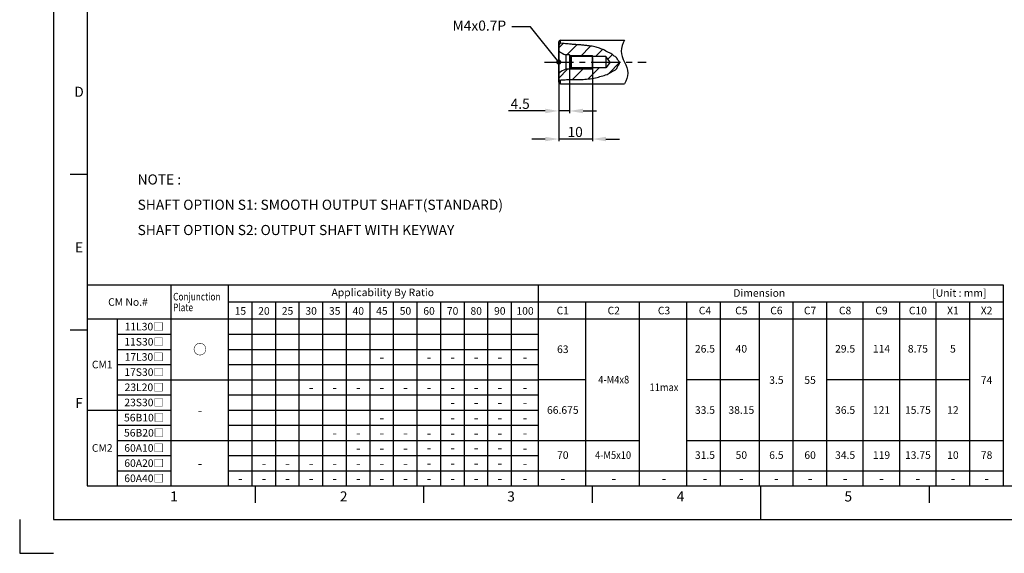
# Model space of a CAD drawing. Units: millimetres. Extents: x -12 to 430, y -10 to 307.
# Drawn here: x -10 to 282, y -10 to 148 of the extents above; entities that cross this region are included whole.
import ezdxf
from ezdxf.enums import TextEntityAlignment as Align

# ---------------------------------------------------------------- set-up
doc = ezdxf.new("R2010")
doc.units = ezdxf.units.MM
doc.header["$LTSCALE"] = 23.1
doc.header["$PDSIZE"] = 2
doc.linetypes.add('CENTER', pattern=[0.6, 0.375, -0.075, 0.075, -0.075])
doc.linetypes.add('HIDDEN', pattern=[0.2, 0.1, -0.1])
doc.layers.get('0').update_dxf_attribs({"linetype": 'CONTINUOUS'})
doc.layers.get('DEFPOINTS').update_dxf_attribs({"color": 2, "linetype": 'CONTINUOUS'})
for name, color, linetype in [('Center', 1, 'CENTER'), ('Dimension', 3, 'CONTINUOUS'), ('Hidden', 4, 'HIDDEN'), ('Object', 7, 'CONTINUOUS')]:
    doc.layers.add(name, color=color, linetype=linetype)
doc.styles.add('ROMAN', font='romand.shx', dxfattribs={"width": 0.9, "bigfont": 'bigfont.shx'})
doc.styles.get("Standard").update_dxf_attribs({"font": 'simplex.shx', "width": 0.9, "bigfont": 'bigfont.shx'})
doc.dimstyles.new('DIMSTYLE_1', dxfattribs={"dimtxt": 3, "dimasz": 4, "dimexe": 0.625, "dimexo": 0.625, "dimtad": 1, "dimdec": 3, "dimdsep": 46, "dimtxsty": 'STANDARD', "dimcen": 0.09, "dimazin": 2, "dimtp": 0.2, "dimtm": 0.2, "dimtfac": 1, "dimtdec": 3, "dimtmove": 0, "dimatfit": 3, "dimfxl": 1, "dimtolj": 1, "dimarcsym": 0})
doc.dimstyles.get("Standard").update_dxf_attribs({"dimtxt": 3, "dimasz": 4, "dimexe": 0.625, "dimexo": 0.625, "dimtad": 1, "dimdec": 3, "dimdsep": 46, "dimtxsty": 'STANDARD', "dimcen": 0.09, "dimazin": 2, "dimtp": 0.001, "dimtm": 0.001, "dimtfac": 1, "dimtdec": 3, "dimtmove": 0, "dimatfit": 3, "dimfxl": 1, "dimtolj": 1, "dimarcsym": 0})

# ---------------------------------------------------------------- blocks, each defined once
blk = doc.blocks.new('*D32')
at = {"layer": 'DEFPOINTS', "color": 0}
for p in [(150, 141.73), (160, 137.73), (150, 112.9)]:
    blk.add_point(p, dxfattribs=at)
at = {"layer": 'Dimension', "color": 0, "lineweight": -2}
for p, q in [((150, 141.1), (150, 112.27)), ((160, 137.1), (160, 112.27)), ((146, 112.9), (142, 112.9)), ((160, 112.9), (150, 112.9)), ((164, 112.9), (168, 112.9))]:
    blk.add_line(p, q, dxfattribs=at)
at = {"layer": 'Dimension', "color": 0}
for points in [[(146, 113.56), (146, 112.23), (150, 112.9)], [(164, 113.56), (164, 112.23), (160, 112.9)]]:
    blk.add_solid(points, dxfattribs=at)
at = {"layer": 'Dimension', "color": 0, "insert": (154.87, 115), "char_height": 3, "attachment_point": 5}
blk.add_mtext('\\A1;10', dxfattribs=at)
blk = doc.blocks.new('*D33')
at = {"layer": 'DEFPOINTS', "color": 0}
for p in [(150, 141.73), (153.2, 137.88), (150, 121.23)]:
    blk.add_point(p, dxfattribs=at)
at = {"layer": 'Dimension', "color": 0, "lineweight": -2}
for p, q in [((150, 141.1), (150, 120.6)), ((153.2, 137.25), (153.2, 120.6)), ((146, 121.23), (135.09, 121.23)), ((153.2, 121.23), (150, 121.23)), ((157.2, 121.23), (161.2, 121.23))]:
    blk.add_line(p, q, dxfattribs=at)
at = {"layer": 'Dimension', "color": 0}
for points in [[(146, 121.89), (146, 120.56), (150, 121.23)], [(157.2, 121.89), (157.2, 120.56), (153.2, 121.23)]]:
    blk.add_solid(points, dxfattribs=at)
at = {"layer": 'Dimension', "color": 0, "insert": (138.55, 123.35), "char_height": 3, "attachment_point": 5}
blk.add_mtext('\\A1;4.5', dxfattribs=at)
blk = doc.blocks.new('A3_E')
at = {"color": 7, "linetype": 'Continuous'}
for p, q in [((10, 102.33), (5, 102.33)), ((10, 56.17), (5, 56.17)), ((60, 5), (60, 10)), ((110, 5), (110, 10)), ((160, 5), (160, 10)), ((210, 0), (210, 10)), ((260, 5), (260, 10))]:
    blk.add_line(p, q, dxfattribs=at)
blk.add_lwpolyline([(10, 10), (410, 10), (410, 287), (10, 287)], close=True, dxfattribs=at)
at = {"layer": 'DEFPOINTS'}
for p, q in [((-10, 0), (-10, -10)), ((-10, -10), (0, -10))]:
    blk.add_line(p, q, dxfattribs=at)
at = {"layer": 'DEFPOINTS', "color": 6, "linetype": 'Continuous'}
blk.add_lwpolyline([(0, 0), (420, 0), (420, 297), (0, 297)], close=True, dxfattribs=at)
at = {"layer": 'DEFPOINTS'}
blk.add_point((0.1, 5), dxfattribs=at)
at = {"color": 7, "linetype": 'Continuous'}
for s, p in [('D', (7.61, 125.42)), ('E', (7.61, 79.25)), ('F', (7.61, 33.08))]:
    blk.add_text(s, height=3, dxfattribs=at).set_placement(p, align=Align.CENTER)
for s, p in [('1', (34.66, 5.37)), ('2', (85.02, 5.37)), ('3', (134.71, 5.37)), ('4', (185, 5.37)), ('5', (234.8, 5.37))]:
    blk.add_text(s, height=3, dxfattribs=at).set_placement(p)

msp = doc.modelspace()

# ---------------------------------------------------------------- hatches: boundary and pattern name
at = {"layer": 'Dimension'}
h = msp.add_hatch(dxfattribs=at)
h.set_pattern_fill('ANSI31', color=256, angle=180, style=0)
h.set_pattern_definition([(225, (432.4998, 310.2283), (2.245064, -2.245064), [])])
h.paths.add_polyline_path([(149.9998, 130.3686), (153.0203, 130.5791), (156.7407, 130.5262), (160.9326, 131.0076), (164.3233, 132.0739), (167.082, 133.6583), (168.0369, 135.5636), (167.94, 135.7283), (165.2349, 135.7283), (163.9998, 134.0283), (159.9998, 134.0283), (159.9998, 133.7283), (153.3498, 133.7283), (153.1998, 133.5783), (152.0998, 133.5783, 0.12275623), (149.9998, 132.3783)])
h.paths.add_polyline_path([(152.0998, 137.8783), (153.1998, 137.8783), (153.3498, 137.7283), (159.9998, 137.7283), (159.9998, 137.4283), (163.9998, 137.4283), (165.2349, 135.7283), (167.94, 135.7283), (167.2698, 136.8664), (165.7222, 138.0932), (163.867, 139.1158), (162.4582, 139.7084), (161.1082, 140.1336), (159.7743, 140.4285), (157.4582, 140.7304), (155.0451, 140.9127), (152.5155, 141.1235), (150.6073, 141.325), (150.3762, 141.327), (149.9998, 140.5197), (149.9998, 139.0783, 0.12275623)])
h.paths.add_polyline_path([(153.6498, 137.4283), (159.9998, 137.4283), (159.9998, 137.7283), (153.3498, 137.7283)], flags=17)
h.paths.add_polyline_path([(153.3498, 133.7283), (159.9998, 133.7283), (159.9998, 134.0283), (153.6498, 134.0283)], flags=16)

# ---------------------------------------------------------------- linework, layer by layer
msp.add_open_spline([(169.4998, 142.2283), (168.9998, 141.1449), (167.9998, 138.9783), (169.4998, 135.7283), (170.9998, 132.4783), (169.9998, 130.3116), (169.4998, 129.2283)], degree=3)
at = {"layer": 'Center'}
msp.add_line((145.7578, 135.7283), (175.9484, 135.7283), dxfattribs=at)
at = {"layer": 'DEFPOINTS'}
msp.add_point((0.1, 5), dxfattribs=at)
at = {"layer": 'Dimension', "ltscale": 100}
for p, q in [((10, 69.58), (10, 10)), ((282, 69.5), (10, 69.5)), ((35, 10), (35, 69.5)), ((52, 10), (52, 69.5)), ((144, 10), (144, 69.5)), ((282, 10), (282, 69.5)), ((282, 64.5), (52, 64.5)), ((59, 10), (59, 64.5)), ((66, 10), (66, 64.5)), ((73, 10), (73, 64.5)), ((80, 10), (80, 64.5)), ((87, 10), (87, 64.5)), ((94, 10), (94, 64.5)), ((101, 10), (101, 64.5)), ((108, 10), (108, 64.5)), ((115, 10), (115, 64.5)), ((122, 10), (122, 64.5)), ((129, 10), (129, 64.5)), ((136, 10), (136, 64.5)), ((158, 10), (158, 64.5)), ((174, 10), (174, 64.5)), ((188, 10), (188, 64.5)), ((198, 10), (198, 64.5)), ((209.6, 10), (209.6, 64.5)), ((219.6, 10), (219.6, 64.5)), ((229.6, 10), (229.6, 64.5)), ((240.4, 10), (240.4, 64.5)), ((251.2, 10), (251.2, 64.5)), ((262, 10), (262, 64.5)), ((272, 10), (272, 64.5)), ((282, 59.5), (10, 59.5)), ((19, 10), (19, 59.5)), ((19, 55), (35, 55)), ((52, 55), (144, 55)), ((19.16, 50.5), (35, 50.5)), ((52, 50.5), (144, 50.5)), ((19, 46), (35, 46)), ((52, 46), (144, 46)), ((19, 41.5), (35, 41.5)), ((35, 41.5), (144, 41.5)), ((158, 41.5), (144, 41.5)), ((209.6, 41.5), (188, 41.5)), ((272, 41.5), (229.6, 41.5)), ((19, 37), (35, 37)), ((52, 37), (144, 37)), ((10, 32.5), (35, 32.5)), ((52, 32.5), (144, 32.5)), ((19, 28), (35, 28)), ((52, 28), (144, 28)), ((19, 23.5), (52, 23.5)), ((52, 23.5), (144, 23.5)), ((144, 23.5), (174, 23.5)), ((188, 23.5), (282, 23.5)), ((19, 19), (35, 19)), ((52, 19), (144, 19)), ((19, 14.5), (35, 14.5)), ((52, 14.5), (282, 14.5)), ((10, 10), (282, 10))]:
    msp.add_line(p, q, dxfattribs=at)
at = {"layer": 'Hidden', "linetype": 'Continuous'}
for p, q in [((153.3498, 137.7283), (159.9998, 137.7283)), ((153.3498, 133.7283), (159.9998, 133.7283))]:
    msp.add_line(p, q, dxfattribs=at)
at = {"layer": 'Object'}
for p, q in [((149.9998, 141.3303), (149.9998, 141.7283)), ((149.9998, 130.3686), (149.9998, 141.3303)), ((150.3762, 141.327), (149.9998, 140.5197)), ((150.4998, 142.2283), (169.4998, 142.2283)), ((150.4998, 141.3259), (150.4998, 142.2283)), ((152.0998, 137.8783), (152.0998, 133.5783)), ((153.1998, 137.8783), (152.0998, 137.8783)), ((153.1998, 137.8783), (153.1998, 133.5783)), ((153.6498, 137.4283), (153.1998, 137.8783)), ((153.3498, 137.7283), (153.3498, 133.7283)), ((163.9998, 137.4283), (153.6498, 137.4283)), ((153.6498, 137.4283), (153.6498, 134.0283)), ((159.9998, 133.7283), (159.9998, 137.7283)), ((165.2349, 135.7283), (163.9998, 137.4283)), ((163.9998, 137.4283), (163.9998, 134.0283)), ((165.2349, 135.7283), (163.9998, 134.0283)), ((153.1998, 133.5783), (152.0998, 133.5783)), ((153.6498, 134.0283), (153.1998, 133.5783)), ((163.9998, 134.0283), (153.6498, 134.0283)), ((149.9998, 129.7283), (149.9998, 130.3686)), ((150.4998, 129.2283), (150.4998, 130.4035)), ((150.4998, 129.2283), (169.4998, 129.2283))]:
    msp.add_line(p, q, dxfattribs=at)
for centre, radius, start, end in [((150.4998, 141.7283), 0.5, 90, 180), ((153.4568, 142.6906), 5, 226.258317, 254.25192), ((153.4568, 128.7659), 5, 105.74808, 133.741683), ((150.4998, 129.7283), 0.5, 180, 270)]:
    msp.add_arc(centre, radius, start, end, dxfattribs=at)
msp.add_open_spline([(149.9998, 130.3686), (150.5033, 130.4), (151.5104, 130.4628), (152.8593, 130.6065), (153.9849, 130.5595), (155.2241, 130.5584), (156.7949, 130.4458), (158.7927, 130.8219), (160.8207, 130.8531), (162.6043, 131.5984), (164.3323, 131.9296), (165.6186, 132.9485), (167.1691, 133.3813), (167.4386, 134.6339), (168.3026, 135.4814), (167.5922, 136.2021), (167.3079, 136.9864), (166.4606, 137.4493), (165.7366, 138.1512), (164.5578, 138.7098), (163.4905, 139.28), (162.2613, 139.8023), (161.0303, 140.178), (159.7389, 140.4464), (158.5131, 140.5864), (157.4463, 140.7513), (156.2511, 140.8169), (155.0253, 140.9126), (153.7805, 141.02), (152.6178, 141.1097), (151.5611, 141.2175), (150.7254, 141.3384), (150.2025, 141.3326), (149.9998, 141.3303)], degree=3, knots=[0, 0, 0, 0, 1.51395376, 3.02790752, 4.06081663, 4.88827401, 6.7486405, 8.75496115, 10.96807847, 12.74528229, 14.5224861, 16.11316475, 17.7038434, 18.7694451, 19.83504681, 20.59098462, 21.34692243, 22.33437058, 23.32181873, 24.38099476, 26.20189149, 26.9660862, 28.38138218, 30.05630709, 30.91442307, 32.08224284, 33.29225796, 34.50227309, 35.77144996, 37.04062684, 37.99999028, 38.95935373, 39.56697258, 39.56697258, 39.56697258, 39.56697258], dxfattribs=at)

# ---------------------------------------------------------------- block references
msp.add_blockref('A3_E', (0, 0))

# ---------------------------------------------------------------- texts
at = {"style": 'ROMAN', "width": 0.8}
for s, p in [('Conjunction ', (35.5543, 65.0185)), ('Plate', (35.525, 61.8275))]:
    msp.add_text(s, height=2.25, dxfattribs=at).set_placement(p)
at = {"style": 'ROMAN'}
for s, height, p in [('Applicability By Ratio ', 2.25, (98.1126, 67.4099)), ('CM No.#', 2.25, (22.1334, 64.5508)), ('15', 2.25, (55.5, 61.9)), ('20', 2.25, (62.5, 61.9)), ('25', 2.25, (69.5, 61.9)), ('30', 2.25, (76.5, 61.9)), ('35', 2.25, (83.5, 61.9)), ('40', 2.25, (90.5, 61.9)), ('45', 2.25, (97.5, 61.9)), ('50', 2.25, (104.5, 61.9)), ('60', 2.25, (111.5, 61.9)), ('70', 2.25, (118.5, 61.9)), ('80', 2.25, (125.5, 61.9)), ('90', 2.25, (132.5, 61.9)), ('100', 2.25, (140, 61.9)), ('C1', 2.25, (151.2, 62.02)), ('C2', 2.25, (166.32, 62.02)), ('C3', 2.25, (181.24, 62.02)), ('C4', 2.25, (193.4, 62.02)), ('C5', 2.25, (204.2, 62.02)), ('C6', 2.25, (214.6, 62.02)), ('C7', 2.25, (224.6, 62.02)), ('C8', 2.25, (235, 62.02)), ('C9', 2.25, (245.8, 62.02)), ('C10', 2.25, (256.6, 62.02)), ('X1', 2.25, (267, 62.02)), ('X2', 2.25, (277, 62.02)), ('11L30□', 2.25, (26.92, 57.25)), ('11S30□', 2.25, (26.92, 52.75)), ('○', 3, (43.5, 50.5)), ('63', 2.25, (151.2, 50.5353)), ('26.5', 2.25, (193.4, 50.676)), ('40', 2.25, (204.2, 50.676)), ('29.5', 2.25, (235, 50.676)), ('114', 2.25, (245.8, 50.676)), ('8.75', 2.25, (256.6, 50.676)), ('5', 2.25, (267, 50.676)), ('CM1', 2.25, (14.5, 46)), ('17L30□', 2.25, (26.92, 48.25)), ('-', 3, (97.5, 48.25)), ('-', 3, (111.5, 48.25)), ('-', 3, (118.5, 48.25)), ('-', 3, (125.5, 48.25)), ('-', 3, (132.5, 48.25)), ('-', 3, (140, 48.25)), ('17S30□', 2.25, (26.92, 43.75)), ('3.5', 2.25, (214.6, 41.3851)), ('55', 2.25, (224.6, 41.3851)), ('74', 2.25, (277, 41.3851)), ('23L20□', 2.25, (26.92, 39.25)), ('-', 3, (76.5, 39.25)), ('-', 3, (83.5, 39.25)), ('-', 3, (90.5, 39.25)), ('-', 3, (97.5, 39.25)), ('-', 3, (104.5, 39.25)), ('-', 3, (111.5, 39.25)), ('-', 3, (118.5, 39.25)), ('-', 3, (125.5, 39.25)), ('-', 3, (132.5, 39.25)), ('-', 3, (140, 39.25)), ('23S30□', 2.25, (26.92, 34.75)), ('-', 3, (43.5, 32.4728)), ('-', 3, (118.5, 34.7532)), ('-', 3, (125.5, 34.7532)), ('-', 3, (132.5, 34.7532)), ('-', 3, (140, 34.75)), ('66.675', 2.25, (151.2, 32.5)), ('33.5', 2.25, (193.4, 32.5)), ('38.15', 2.25, (204.2, 32.5)), ('36.5', 2.25, (235, 32.5)), ('121', 2.25, (245.8, 32.5)), ('15.75', 2.25, (256.6, 32.5)), ('12', 2.25, (267, 32.5)), ('56B10□', 2.25, (26.92, 30.25)), ('-', 3, (97.5, 30.25)), ('-', 3, (118.5, 30.2532)), ('-', 3, (125.5, 30.2532)), ('-', 3, (132.5, 30.2532)), ('-', 3, (140, 30.25)), ('56B20□', 2.25, (26.92, 25.75)), ('-', 3, (83.5, 25.75)), ('-', 3, (90.5, 25.75)), ('-', 3, (97.5, 25.75)), ('-', 3, (104.5, 25.75)), ('-', 3, (111.5, 25.7356)), ('-', 3, (118.5, 25.7356)), ('-', 3, (125.5, 25.7356)), ('-', 3, (132.5, 25.7356)), ('-', 3, (140, 25.75)), ('CM2', 2.25, (14.5, 21.25)), ('60A10□', 2.25, (26.92, 21.25)), ('-', 3, (90.5, 21.25)), ('-', 3, (97.5, 21.25)), ('-', 3, (104.5, 21.25)), ('-', 3, (111.5, 21.3213)), ('-', 3, (118.5, 21.3213)), ('-', 3, (125.5, 21.3213)), ('-', 3, (132.5, 21.3213)), ('-', 3, (140, 21.25)), ('60A20□', 2.25, (26.92, 16.75)), ('70', 2.25, (151.2, 19.1361)), ('31.5', 2.25, (193.4, 19.1361)), ('50', 2.25, (204.2, 19.1361)), ('6.5', 2.25, (214.6, 19.1361)), ('60', 2.25, (224.6, 19.1361)), ('34.5', 2.25, (235, 19.1361)), ('119', 2.25, (245.8, 19.1361)), ('13.75', 2.25, (256.6, 19.1361)), ('10', 2.25, (267, 19.1361)), ('78', 2.25, (277, 19.1361)), ('-', 3, (43.5, 16.691)), ('-', 3, (62.5, 16.75)), ('-', 3, (69.5, 16.75)), ('-', 3, (76.5, 16.75)), ('-', 3, (83.5, 16.75)), ('-', 3, (90.5, 16.75)), ('-', 3, (97.5, 16.75)), ('-', 3, (104.5, 16.75)), ('-', 3, (111.5, 16.8213)), ('-', 3, (118.5, 16.8213)), ('-', 3, (125.5, 16.8213)), ('-', 3, (132.5, 16.8213)), ('-', 3, (140, 16.75)), ('60A40□', 2.25, (26.92, 12.25)), ('-', 3, (55.5, 12.25)), ('-', 3, (62.5, 12.25)), ('-', 3, (69.5, 12.25)), ('-', 3, (76.5, 12.25)), ('-', 3, (83.5, 12.25)), ('-', 3, (90.5, 12.25)), ('-', 3, (97.5, 12.25)), ('-', 3, (104.5, 12.25)), ('-', 3, (111.5, 12.2532)), ('-', 3, (118.5, 12.2532)), ('-', 3, (125.5, 12.2532)), ('-', 3, (132.5, 12.2532)), ('-', 3, (140, 12.25)), ('-', 3, (151.203, 12.2136)), ('-', 3, (166.32, 12.2136)), ('-', 3, (181.24, 12.2136)), ('-', 3, (193.4, 12.2136)), ('-', 3, (204.2, 12.2136)), ('-', 3, (214.6, 12.2136)), ('-', 3, (224.6, 12.2136)), ('-', 3, (235, 12.2136)), ('-', 3, (245.8, 12.2136)), ('-', 3, (256.6, 12.2136)), ('-', 3, (267, 12.2136)), ('-', 3, (277, 12.2136))]:
    msp.add_text(s, height=height, dxfattribs=at).set_placement(p, align=Align.MIDDLE_CENTER)
msp.add_text('Dimension\u3000\u3000\u3000\u3000\u3000\u3000\u3000\u3000\u3000\u3000\u3000\u3000 \u3000\u3000[Unit : mm]', height=2.25, dxfattribs=at).set_placement((201.8267, 67.232), align=Align.MIDDLE_LEFT)
at = {"style": 'ROMAN', "width": 0.9}
for s, p in [('4-M4x8', (166.32, 41.5217)), ('11max', (181.24, 39.25)), ('4-M5x10', (166.12, 19.1361))]:
    msp.add_text(s, height=2.25, dxfattribs=at).set_placement(p, align=Align.MIDDLE_CENTER)
at = {"insert": (25, 102.4061), "char_height": 3, "width": 144.540545, "attachment_point": 1, "line_spacing_factor": 1.5}
msp.add_mtext('NOTE :\\P    \u3000SHAFT OPTION S1: SMOOTH OUTPUT SHAFT(STANDARD)\\P    \u3000SHAFT OPTION S2: OUTPUT SHAFT WITH KEYWAY', dxfattribs=at)
at = {"layer": 'Dimension', "insert": (134.3788, 146.1611), "char_height": 3, "width": 24.2418, "attachment_point": 6}
msp.add_mtext('M4x0.7P', dxfattribs=at)

# ---------------------------------------------------------------- dimensions: what is measured, and where the dimension line sits
at = {"layer": 'Dimension'}
dim = msp.add_linear_dim(base=(149.9998, 121.2283), p1=(153.1998, 137.8783), p2=(149.9998, 141.7283), angle=180, text='4.5', dimstyle='DIMSTYLE_1', dxfattribs=at)
dim.commit()
dim.dimension.update_dxf_attribs({"geometry": '*D33', "text_midpoint": (138.5462, 121.2283), "dimtype": 160})
dim = msp.add_linear_dim(base=(149.9998, 112.8958), p1=(159.9998, 137.7283), p2=(149.9998, 141.7283), angle=180, dimstyle='DIMSTYLE_1', override={"dimtmove": 2}, dxfattribs=at)
dim.commit()
dim.dimension.update_dxf_attribs({"geometry": '*D32', "text_midpoint": (154.8718, 114.9959), "dimtype": 160})

# ---------------------------------------------------------------- leaders
at = {"layer": 'Dimension', "annotation_type": 0, "has_hookline": 1, "hookline_direction": 1, "text_width": 16.0714}
msp.add_leader([(149.9998, 135.7283), (141.5784, 146.1611), (136.0305, 146.1611)], dimstyle='STANDARD', override={"dimasz": 6, "dimgap": 0.625, "dimtad": 0, "dimldrblk": 'DotSmall'}, dxfattribs=at)

doc.saveas('drawing.dxf')
